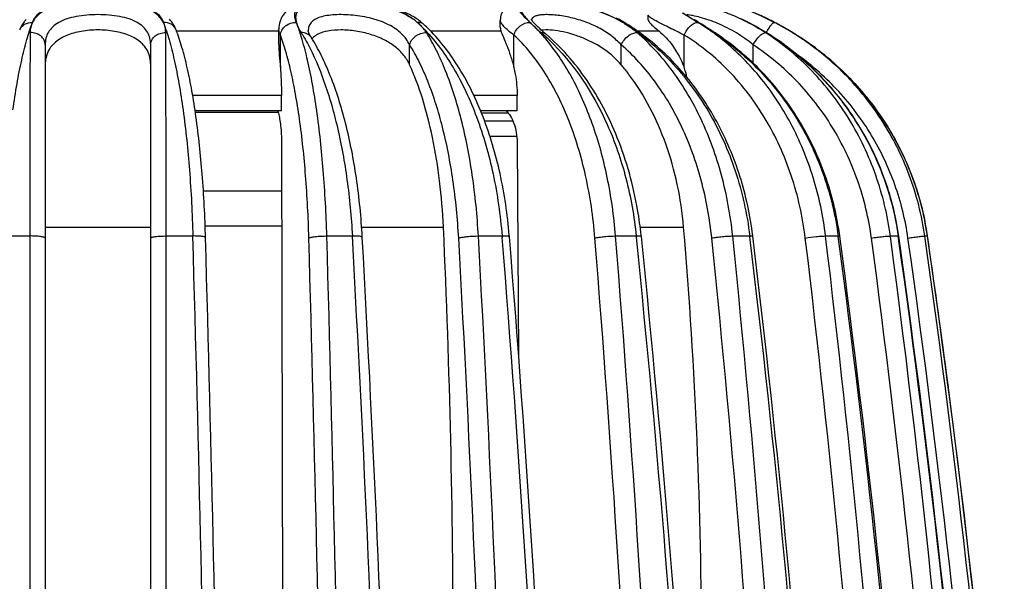
# Model space of a CAD drawing. Units: millimetres. Extents: x 0 to 297, y 0 to 210.
# Drawn here: x 210 to 238, y 172 to 188 of the extents above; entities that cross this region are included whole.
import ezdxf

# ---------------------------------------------------------------- set-up
doc = ezdxf.new("R2010")
doc.units = ezdxf.units.MM
doc.header["$LTSCALE"] = 16.335
doc.layers.get('0').update_dxf_attribs({"linetype": 'CONTINUOUS'})
doc.layers.add('A_STD', color=7, linetype='CONTINUOUS')

msp = doc.modelspace()

# ---------------------------------------------------------------- linework, layer by layer
at = {"color": 7, "linetype": 'Continuous'}
for p, q in [((223.899, 187.605), (223.899, 187.605)), ((227.386, 187.526), (227.385, 187.526)), ((230.833, 187.54), (230.823, 187.541)), ((210.458, 187.327), (210.458, 187.328)), ((214.834, 187.328), (214.833, 187.33)), ((217.704, 187.295), (214.846, 187.295)), ((217.704, 187.354), (217.704, 187.355)), ((218.526, 187.302), (218.526, 187.302)), ((221.762, 187.48), (221.762, 187.48)), ((221.916, 187.332), (221.906, 187.342)), ((223.918, 187.295), (221.951, 187.295)), ((228.339, 187.295), (227.732, 187.295)), ((232.074, 187.253), (232.073, 187.253)), ((217.747, 186.283), (217.747, 187.185)), ((218.607, 187.125), (218.606, 187.126)), ((224.278, 186.283), (224.278, 187.185)), ((225.171, 187.215), (225.171, 187.215)), ((229.038, 186.283), (229.038, 187.185)), ((211.171, 186.911), (211.171, 145.81)), ((214.121, 145.81), (214.121, 186.911)), ((221.364, 186.354), (221.364, 186.911)), ((227.28, 186.354), (227.28, 186.911)), ((230.968, 186.399), (230.968, 186.911)), ((217.779, 185.491), (215.297, 185.491)), ((217.779, 185.07), (217.779, 185.491)), ((224.369, 185.491), (223.16, 185.491)), ((224.369, 185.07), (224.369, 185.491)), ((217.779, 185.07), (215.364, 185.07)), ((224.369, 185.07), (223.346, 185.07)), ((224.124, 184.997), (223.377, 184.997)), ((224.255, 184.775), (223.461, 184.775)), ((224.36, 184.344), (223.611, 184.344)), ((217.779, 184.182), (217.81, 171.21)), ((224.369, 184.182), (224.41, 178.226)), ((215.595, 182.825), (217.782, 182.825)), ((211.171, 181.816), (214.121, 181.816)), ((215.644, 181.85), (217.785, 181.85)), ((220.021, 181.816), (222.308, 181.816)), ((227.812, 181.816), (229.025, 181.816)), ((210.738, 181.566), (209.995, 181.566)), ((210.738, 181.566), (210.742, 145.819)), ((214.55, 145.819), (214.553, 181.566)), ((215.301, 181.566), (214.553, 181.566)), ((219.761, 181.566), (219.047, 181.566)), ((223.948, 181.566), (223.286, 181.566)), ((223.948, 181.566), (223.951, 181.525)), ((227.701, 181.566), (227.124, 181.566)), ((227.701, 181.566), (227.704, 181.536)), ((230.875, 181.566), (230.398, 181.566)), ((230.875, 181.566), (230.877, 181.547)), ((230.962, 181.557), (230.959, 181.578)), ((233.348, 181.566), (232.996, 181.566)), ((233.348, 181.566), (233.349, 181.556)), ((233.392, 181.562), (233.391, 181.572)), ((235.026, 181.566), (234.808, 181.566)), ((235.844, 181.566), (235.771, 181.566)), ((235.845, 181.566), (235.844, 181.578)), ((235.845, 181.566), (235.844, 181.566))]:
    msp.add_line(p, q, dxfattribs=at)
for centre, radius, start, end in [((220.45, 186.01), 1.972, 54.068, 58.5587), ((218.456, 184.161), 4.6, 45.1165, 47.289), ((220.742, 186.546), 1.299, 43.8647, 50.0227), ((226.778, 189.593), 2.901, 223.9711, 225.0451), ((227.995, 191.125), 4.85, 227.087, 227.6664), ((225.539, 184.493), 3.551, 61.0389, 63.1679), ((225.617, 184.773), 3.248, 58.4447, 60.9744), ((225.657, 184.704), 3.309, 58.5131, 61.0517), ((223.961, 182.081), 6.408, 57.8359, 58.4238), ((225.858, 185.052), 2.885, 58.2879, 59.6264), ((224.003, 182.006), 6.474, 56.2782, 58.5003), ((201.881, 144.196), 51.368, 57.347, 57.6982), ((226.075, 182.066), 6.417, 55.1107, 58.5448), ((228.212, 182.489), 5.69, 63.0965, 64.8625), ((228.282, 182.56), 5.591, 62.9695, 64.7087), ((228.213, 182.522), 5.657, 62.5278, 64.1607), ((228.269, 182.602), 5.564, 62.553, 63.0921), ((228.394, 182.785), 5.34, 60.7849, 62.9525), ((227.213, 180.571), 7.853, 58.4236, 62.5483), ((227.353, 179.479), 9.096, 61.2387, 63.3964), ((227.309, 179.399), 9.186, 58.7576, 62.4061), ((227.955, 180.594), 7.828, 59.3732, 62.5464), ((218.283, 183.986), 4.845, 43.637, 45.127), ((218.568, 183.999), 4.724, 45.0424, 47.4619), ((220.918, 186.67), 1.084, 32.5301, 35.617), ((226.909, 189.457), 2.83, 224.4577, 225.6031), ((221.262, 182.86), 5.796, 47.8728, 49.276), ((229.556, 192.332), 6.739, 228.3273, 229.4088), ((225.805, 184.969), 2.983, 54.4962, 58.2614), ((223.944, 181.917), 6.581, 54.6904, 56.28), ((223.891, 181.843), 6.671, 52.919, 54.6901), ((209.555, 156.184), 37.134, 57.1653, 57.3371), ((210.898, 158.264), 34.658, 56.9783, 57.1654), ((213.627, 162.559), 29.557, 56.6644, 57.0079), ((225.992, 181.947), 6.562, 53.5587, 55.1137), ((211.427, 159.079), 33.687, 56.7343, 56.9783), ((225.846, 181.132), 7.325, 56.4184, 56.6821), ((228.436, 182.845), 5.267, 56.7991, 60.853), ((227.201, 180.552), 7.876, 57.3007, 58.4253), ((227.237, 179.273), 9.331, 58.7814, 61.2251), ((227.939, 180.566), 7.86, 58.2718, 59.3748), ((227.911, 180.388), 8.028, 58.0059, 58.7706), ((221.106, 183.659), 5.311, 40.4222, 41.1646), ((221.167, 182.755), 5.938, 46.4606, 47.8728), ((225.928, 181.861), 6.669, 51.82, 53.5582), ((225.834, 181.114), 7.346, 55.3701, 56.418), ((222.671, 182.446), 6.043, 37.4967, 40.2999), ((226.898, 185.514), 2.274, 12.3433, 19.7647), ((222.539, 182.344), 6.21, 37.039, 37.5028), ((-37.107, 169.915), 259.688, 359.99874, 2.62661), ((88.753, 169.913), 140.776, 359.99863, 4.85033), ((224.92, 180.425), 8.549, 7.7148, 9.5005), ((227.949, 180.419), 7.978, 8.2624, 11.2191), ((227.956, 180.42), 7.972, 8.2655, 10.1297), ((-1284.705, 138.854), 1500.614, 0.265952, 1.631033), ((-1301.418, 138.691), 1517.678, 0.268808, 1.617095), ((-1291.182, 138.691), 1510.334, 0.270044, 1.62453), ((-1302.025, 138.679), 1521.677, 0.26887, 1.615052), ((-548.056, 138.813), 769.006, 0.521999, 3.186982), ((-553.454, 138.681), 774.679, 0.527543, 3.17084), ((-550.355, 138.681), 774.275, 0.527535, 3.170842), ((-553.116, 138.675), 777.586, 0.526436, 3.161994), ((-305.958, 138.771), 531.631, 0.75967, 4.61278), ((210.498, 180.439), 13.701, 4.6136, 4.7972), ((-308.657, 138.665), 534.534, 0.76643, 4.60073), ((-305.159, 138.665), 533.427, 0.76745, 4.60684), ((-306.233, 138.661), 535.079, 0.76649, 4.59912), ((-189.239, 138.725), 419.135, 0.96984, 5.86248), ((216.978, 180.434), 10.921, 5.8642, 6.035), ((-190.774, 138.646), 420.81, 0.97631, 5.85169), ((-188.403, 138.646), 420.407, 0.9763, 5.85169), ((-188.864, 138.644), 421.453, 0.97549, 5.84526), ((-124.129, 138.68), 357.585, 1.14396, 6.88506), ((-125.02, 138.628), 358.561, 1.14899, 6.87626), ((-122.955, 138.628), 357.961, 1.14964, 6.88012), ((-123.124, 138.626), 358.7, 1.14904, 6.87533), ((-86.46, 138.643), 322.676, 1.27445, 7.64261), ((-86.96, 138.612), 323.219, 1.27761, 7.63615), ((-85.676, 138.612), 322.817, 1.27759, 7.63616), ((-85.27, 138.653), 322.941, 3.74158, 7.63609), ((-66.216, 138.645), 304.285, 4.37592, 8.10892), ((-66.45, 138.628), 304.533, 4.40188, 8.10531), ((-65.765, 138.627), 304.103, 4.41225, 8.1063), ((-65.74, 138.627), 304.553, 4.41186, 8.10515), ((-59.892, 138.617), 298.838, 4.57717, 8.2632), ((-59.929, 138.616), 298.877, 4.57757, 8.26237), ((-59.639, 138.654), 298.584, 7.51975, 8.26315), ((-59.989, 138.61), 298.937, 4.57772, 7.5193)]:
    msp.add_arc(centre, radius, start, end, dxfattribs=at)
for points, knots in [([(210.815, 187.54), (210.835, 187.592), (210.891, 187.696), (211.025, 187.828), (211.205, 187.937), (211.43, 188.024), (211.694, 188.091), (212.102, 188.154), (212.645, 188.18), (213.189, 188.154), (213.597, 188.091), (213.861, 188.025), (214.086, 187.937), (214.267, 187.828), (214.4, 187.697), (214.457, 187.593), (214.476, 187.541)], [0, 0, 0, 0, 0.04102, 0.085691, 0.136727, 0.195554, 0.262591, 0.337015, 0.499894, 0.662807, 0.73727, 0.804355, 0.863229, 0.914321, 0.958994, 1, 1, 1, 1]), ([(214.476, 187.541), (214.451, 187.591), (214.382, 187.69), (214.238, 187.814), (214.053, 187.919), (213.828, 188.002), (213.568, 188.066), (213.171, 188.126), (212.645, 188.152), (212.119, 188.126), (211.722, 188.065), (211.462, 188.002), (211.237, 187.918), (211.052, 187.814), (210.909, 187.689), (210.84, 187.591), (210.815, 187.54)], [0, 0, 0, 0, 0.042255, 0.088578, 0.140757, 0.200251, 0.267182, 0.340694, 0.500135, 0.659548, 0.733029, 0.799918, 0.859373, 0.911527, 0.957789, 1, 1, 1, 1]), ([(221.478, 187.692), (221.323, 187.787), (220.971, 187.945), (220.394, 188.09), (219.784, 188.169), (219.276, 188.188), (218.893, 188.173), (218.635, 188.147), (218.4, 188.103), (218.185, 188.034), (217.992, 187.928), (217.857, 187.8), (217.778, 187.675), (217.722, 187.538), (217.704, 187.427), (217.703, 187.354)], [0, 0, 0, 0, 0.128113, 0.26911, 0.417058, 0.560194, 0.626023, 0.686715, 0.742327, 0.794248, 0.844823, 0.896248, 0.922313, 0.948595, 1, 1, 1, 1]), ([(218.194, 187.54), (218.176, 187.587), (218.148, 187.678), (218.153, 187.817), (218.22, 187.938), (218.343, 188.028), (218.515, 188.094), (218.734, 188.138), (218.995, 188.164), (219.291, 188.173), (219.611, 188.163), (220.053, 188.126), (220.486, 188.054), (220.891, 187.934), (221.156, 187.826), (221.386, 187.697), (221.518, 187.595), (221.576, 187.541)], [0, 0, 0, 0, 0.038499, 0.071414, 0.103215, 0.139795, 0.185512, 0.242059, 0.309132, 0.385067, 0.467306, 0.55283, 0.72178, 0.8005, 0.873406, 0.939799, 1, 1, 1, 1]), ([(221.576, 187.541), (221.448, 187.648), (221.13, 187.834), (220.578, 188.014), (220.065, 188.1), (219.639, 188.136), (219.33, 188.145), (219.044, 188.137), (218.789, 188.111), (218.573, 188.068), (218.4, 188.005), (218.271, 187.92), (218.192, 187.807), (218.168, 187.675), (218.182, 187.585), (218.194, 187.54)], [0, 0, 0, 0, 0.129989, 0.281978, 0.449, 0.533044, 0.613873, 0.688804, 0.755556, 0.812615, 0.859642, 0.897898, 0.930786, 0.963421, 1, 1, 1, 1]), ([(226.655, 187.869), (226.506, 187.921), (226.205, 188.01), (225.753, 188.104), (225.32, 188.162), (224.929, 188.186), (224.635, 188.18), (224.427, 188.152), (224.283, 188.115), (224.142, 188.049), (224.012, 187.941), (223.92, 187.787), (223.899, 187.666), (223.899, 187.606)], [0, 0, 0, 0, 0.1528, 0.30478, 0.448567, 0.576717, 0.68519, 0.733279, 0.780149, 0.829438, 0.883709, 0.941853, 1, 1, 1, 1]), ([(224.693, 187.573), (224.645, 187.618), (224.56, 187.7), (224.469, 187.805), (224.418, 187.882), (224.389, 187.943), (224.377, 188.005), (224.4, 188.057), (224.43, 188.088), (224.474, 188.113), (224.556, 188.142), (224.694, 188.164), (224.893, 188.172), (225.135, 188.165), (225.409, 188.142), (225.708, 188.101), (226.123, 188.022), (226.63, 187.881), (227.015, 187.712), (227.192, 187.613)], [0, 0, 0, 0, 0.055843, 0.100917, 0.119186, 0.134715, 0.158948, 0.169804, 0.181634, 0.195662, 0.21262, 0.256525, 0.313988, 0.38371, 0.463418, 0.550324, 0.641501, 0.825954, 1, 1, 1, 1]), ([(227.316, 187.541), (227.143, 187.643), (226.863, 187.773), (226.472, 187.908), (226.164, 187.992), (225.855, 188.057), (225.556, 188.104), (225.278, 188.132), (225.029, 188.144), (224.819, 188.14), (224.671, 188.122), (224.578, 188.095), (224.514, 188.068), (224.465, 188.025), (224.449, 187.97), (224.451, 187.926), (224.465, 187.878), (224.502, 187.804), (224.577, 187.701), (224.649, 187.622), (224.69, 187.579)], [0, 0, 0, 0, 0.172434, 0.263224, 0.355153, 0.446062, 0.53339, 0.614389, 0.686343, 0.746932, 0.794653, 0.813618, 0.82953, 0.854285, 0.865516, 0.877643, 0.891661, 0.90811, 0.948875, 1, 1, 1, 1]), ([(228.699, 187.981), (228.67, 188), (228.63, 188.027), (228.583, 188.064), (228.559, 188.086), (228.543, 188.106), (228.534, 188.123), (228.536, 188.14), (228.549, 188.153), (228.569, 188.161), (228.598, 188.166), (228.635, 188.169), (228.681, 188.17), (228.735, 188.168), (228.822, 188.162), (228.949, 188.147), (229.121, 188.12), (229.315, 188.082), (229.526, 188.033), (229.831, 187.949), (230.221, 187.819), (230.527, 187.687), (230.679, 187.613)], [0, 0, 0, 0, 0.04217, 0.058565, 0.071776, 0.081878, 0.08924, 0.094968, 0.101227, 0.109818, 0.121486, 0.136506, 0.154937, 0.176739, 0.201841, 0.261385, 0.332243, 0.412767, 0.501165, 0.595586, 0.795445, 1, 1, 1, 1]), ([(231.564, 187.54), (231.439, 187.605), (231.009, 187.816), (230.562, 187.991), (230.241, 188.094)], [0, 0, 0, 0, 0.295548, 1, 1, 1, 1]), ([(231.426, 187.611), (231.306, 187.671), (230.921, 187.853), (230.522, 188.007), (230.243, 188.096)], [0, 0, 0, 0, 0.313114, 1, 1, 1, 1]), ([(230.269, 188.088), (230.348, 188.062), (230.792, 187.91), (231.222, 187.719), (231.564, 187.54)], [0, 0, 0, 0, 0.177857, 1, 1, 1, 1]), ([(229.423, 187.54), (229.385, 187.563), (229.242, 187.65), (229.099, 187.736), (228.994, 187.799)], [0, 0, 0, 0, 0.268691, 1, 1, 1, 1]), ([(229.002, 187.806), (229.034, 187.786), (229.174, 187.697), (229.315, 187.609), (229.423, 187.54)], [0, 0, 0, 0, 0.225472, 1, 1, 1, 1]), ([(210.268, 185.09), (210.302, 185.336), (210.375, 185.803), (210.502, 186.46), (210.644, 187.033), (210.756, 187.382), (210.815, 187.54)], [0, 0, 0, 0, 0.296092, 0.563411, 0.798905, 1, 1, 1, 1]), ([(210.637, 187.62), (210.618, 187.598), (210.545, 187.51), (210.489, 187.408), (210.458, 187.328)], [0, 0, 0, 0, 0.25252, 1, 1, 1, 1]), ([(210.458, 187.328), (210.471, 187.361), (210.508, 187.423), (210.622, 187.517), (210.739, 187.543), (210.814, 187.54)], [0, 0, 0, 0, 0.239506, 0.484966, 1, 1, 1, 1]), ([(210.815, 187.54), (210.793, 187.496), (210.762, 187.401), (210.751, 187.303), (210.751, 187.253)], [0, 0, 0, 0, 0.495429, 1, 1, 1, 1]), ([(214.121, 186.911), (214.121, 186.973), (214.108, 187.097), (214.038, 187.273), (213.913, 187.427), (213.735, 187.552), (213.51, 187.646), (213.246, 187.71), (212.953, 187.748), (212.646, 187.76), (212.338, 187.748), (212.046, 187.71), (211.781, 187.646), (211.557, 187.552), (211.379, 187.427), (211.254, 187.273), (211.184, 187.097), (211.171, 186.973), (211.171, 186.911)], [0, 0, 0, 0, 0.049188, 0.097411, 0.147706, 0.203515, 0.267219, 0.339184, 0.417776, 0.499996, 0.582217, 0.660809, 0.732775, 0.79648, 0.85229, 0.902586, 0.950811, 1, 1, 1, 1]), ([(214.541, 187.253), (214.541, 187.303), (214.529, 187.402), (214.498, 187.497), (214.476, 187.541)], [0, 0, 0, 0, 0.504749, 1, 1, 1, 1]), ([(214.476, 187.541), (214.536, 187.383), (214.648, 187.034), (214.791, 186.461), (214.92, 185.804), (214.992, 185.337), (215.026, 185.091)], [0, 0, 0, 0, 0.201127, 0.436624, 0.703923, 1, 1, 1, 1]), ([(214.833, 187.33), (214.821, 187.362), (214.783, 187.424), (214.669, 187.518), (214.553, 187.544), (214.478, 187.541)], [0, 0, 0, 0, 0.239515, 0.484979, 1, 1, 1, 1]), ([(214.834, 187.33), (214.812, 187.385), (214.759, 187.492), (214.686, 187.587), (214.646, 187.63)], [0, 0, 0, 0, 0.498132, 1, 1, 1, 1]), ([(217.747, 187.184), (217.752, 187.233), (217.786, 187.332), (217.89, 187.45), (218.032, 187.527), (218.14, 187.542), (218.193, 187.54)], [0, 0, 0, 0, 0.236878, 0.48647, 0.743905, 1, 1, 1, 1]), ([(218.194, 187.54), (218.207, 187.492), (218.248, 187.394), (218.3, 187.301), (218.33, 187.253)], [0, 0, 0, 0, 0.467223, 1, 1, 1, 1]), ([(219.047, 181.566), (219.029, 182.18), (218.968, 183.352), (218.818, 184.769), (218.655, 185.792), (218.52, 186.454), (218.372, 187.03), (218.256, 187.382), (218.194, 187.54)], [0, 0, 0, 0, 0.304039, 0.581275, 0.705181, 0.817117, 0.91574, 1, 1, 1, 1]), ([(221.364, 186.911), (221.307, 187.026), (221.138, 187.251), (220.766, 187.502), (220.296, 187.667), (219.865, 187.737), (219.517, 187.758), (219.274, 187.755), (219.055, 187.733), (218.867, 187.693), (218.716, 187.631), (218.603, 187.543), (218.538, 187.429), (218.526, 187.345), (218.526, 187.303)], [0, 0, 0, 0, 0.115448, 0.247321, 0.398634, 0.560027, 0.638673, 0.712378, 0.778807, 0.836325, 0.884553, 0.925102, 0.96194, 1, 1, 1, 1]), ([(221.762, 187.48), (221.739, 187.501), (221.679, 187.535), (221.612, 187.543), (221.578, 187.541)], [0, 0, 0, 0, 0.482657, 1, 1, 1, 1]), ([(221.762, 187.48), (221.75, 187.491), (221.7, 187.535), (221.648, 187.577), (221.607, 187.606)], [0, 0, 0, 0, 0.246544, 1, 1, 1, 1]), ([(224.278, 187.185), (224.223, 187.226), (224.127, 187.302), (224.019, 187.401), (223.957, 187.474), (223.917, 187.531), (223.899, 187.577), (223.899, 187.605)], [0, 0, 0, 0, 0.354363, 0.639768, 0.755164, 0.852616, 1, 1, 1, 1]), ([(224.279, 187.184), (224.293, 187.234), (224.341, 187.33), (224.478, 187.479), (224.631, 187.545), (224.727, 187.54)], [0, 0, 0, 0, 0.25615, 0.521278, 1, 1, 1, 1]), ([(224.729, 187.54), (224.776, 187.492), (224.88, 187.396), (224.987, 187.301), (225.043, 187.253)], [0, 0, 0, 0, 0.474074, 1, 1, 1, 1]), ([(225.104, 187.155), (225.074, 187.19), (224.954, 187.323), (224.827, 187.45), (224.729, 187.54)], [0, 0, 0, 0, 0.255626, 1, 1, 1, 1]), ([(224.889, 187.475), (224.862, 187.502), (224.818, 187.549), (224.777, 187.599), (224.762, 187.621)], [0, 0, 0, 0, 0.59367, 1, 1, 1, 1]), ([(227.28, 186.911), (227.193, 187.005), (226.994, 187.184), (226.643, 187.404), (226.246, 187.574), (225.897, 187.671), (225.621, 187.722), (225.43, 187.745), (225.256, 187.757), (225.104, 187.756), (224.977, 187.742), (224.877, 187.717), (224.803, 187.675), (224.775, 187.633), (224.768, 187.612)], [0, 0, 0, 0, 0.137781, 0.287172, 0.444906, 0.602418, 0.677174, 0.746913, 0.809984, 0.86499, 0.910952, 0.947597, 0.976048, 1, 1, 1, 1]), ([(227.385, 187.526), (227.381, 187.529), (227.36, 187.539), (227.335, 187.542), (227.317, 187.541)], [0, 0, 0, 0, 0.239816, 1, 1, 1, 1]), ([(229.038, 187.185), (228.968, 187.22), (228.833, 187.288), (228.64, 187.384), (228.469, 187.469), (228.323, 187.544), (228.205, 187.607), (228.118, 187.658), (228.066, 187.696), (228.043, 187.723), (228.038, 187.735), (228.038, 187.741)], [0, 0, 0, 0, 0.205292, 0.393223, 0.560253, 0.703427, 0.820167, 0.908461, 0.967446, 0.986489, 1, 1, 1, 1]), ([(228.038, 187.611), (228.038, 187.592), (228.063, 187.546), (228.125, 187.479), (228.22, 187.392), (228.296, 187.33), (228.339, 187.295)], [0, 0, 0, 0, 0.126793, 0.333318, 0.626093, 1, 1, 1, 1]), ([(229.04, 187.184), (229.06, 187.233), (229.112, 187.326), (229.208, 187.44), (229.311, 187.519), (229.389, 187.543), (229.423, 187.54)], [0, 0, 0, 0, 0.292771, 0.575841, 0.817072, 1, 1, 1, 1]), ([(230.968, 186.911), (230.821, 187.034), (230.506, 187.258), (230.006, 187.513), (229.59, 187.658), (229.296, 187.727), (229.17, 187.747), (229.114, 187.752)], [0, 0, 0, 0, 0.278683, 0.560659, 0.814687, 0.91834, 1, 1, 1, 1]), ([(229.423, 187.54), (229.447, 187.525), (229.547, 187.462), (229.646, 187.398), (229.721, 187.35)], [0, 0, 0, 0, 0.241607, 1, 1, 1, 1]), ([(230.823, 187.541), (231.379, 187.252), (232.428, 186.535), (233.701, 185.116), (234.61, 183.432), (234.937, 182.194), (235.026, 181.566)], [0, 0, 0, 0, 0.248484, 0.498029, 0.748635, 1, 1, 1, 1]), ([(231.339, 187.25), (231.361, 187.29), (231.403, 187.363), (231.465, 187.455), (231.513, 187.512), (231.545, 187.537), (231.559, 187.541), (231.564, 187.54)], [0, 0, 0, 0, 0.367056, 0.676072, 0.891927, 0.958536, 1, 1, 1, 1]), ([(210.751, 187.253), (210.745, 186.446), (210.741, 184.55), (210.739, 182.655), (210.738, 181.566)], [0, 0, 0, 0, 0.425714, 1, 1, 1, 1]), ([(211.171, 186.911), (211.171, 186.957), (211.147, 187.053), (211.05, 187.169), (210.911, 187.241), (210.804, 187.255), (210.751, 187.253)], [0, 0, 0, 0, 0.231276, 0.47422, 0.73238, 1, 1, 1, 1]), ([(214.028, 186.749), (214.005, 186.794), (213.947, 186.881), (213.788, 187.041), (213.508, 187.198), (213.101, 187.304), (212.646, 187.34), (212.191, 187.304), (211.783, 187.198), (211.503, 187.04), (211.345, 186.881), (211.287, 186.793), (211.263, 186.749)], [0, 0, 0, 0, 0.048316, 0.099406, 0.214555, 0.350272, 0.500019, 0.649761, 0.785463, 0.900599, 0.951687, 1, 1, 1, 1]), ([(214.121, 186.911), (214.121, 186.957), (214.145, 187.053), (214.241, 187.169), (214.381, 187.241), (214.488, 187.255), (214.541, 187.253)], [0, 0, 0, 0, 0.231276, 0.47422, 0.73238, 1, 1, 1, 1]), ([(214.553, 181.566), (214.553, 182.655), (214.551, 184.55), (214.546, 186.446), (214.541, 187.253)], [0, 0, 0, 0, 0.574287, 1, 1, 1, 1]), ([(215.655, 181.52), (215.639, 182.112), (215.581, 183.243), (215.438, 184.612), (215.282, 185.603), (215.154, 186.249), (215.009, 186.819), (214.895, 187.169), (214.834, 187.328)], [0, 0, 0, 0, 0.301621, 0.577088, 0.700653, 0.812812, 0.912791, 1, 1, 1, 1]), ([(217.747, 187.185), (217.74, 187.199), (217.717, 187.253), (217.704, 187.312), (217.704, 187.354)], [0, 0, 0, 0, 0.275575, 1, 1, 1, 1]), ([(218.606, 187.126), (218.593, 187.147), (218.559, 187.185), (218.469, 187.242), (218.385, 187.255), (218.33, 187.253)], [0, 0, 0, 0, 0.235248, 0.47811, 1, 1, 1, 1]), ([(218.33, 187.253), (218.344, 187.229), (218.405, 187.131), (218.461, 187.031), (218.503, 186.954)], [0, 0, 0, 0, 0.243729, 1, 1, 1, 1]), ([(218.533, 187.276), (218.531, 187.28), (218.529, 187.289), (218.527, 187.293), (218.526, 187.304), (218.526, 187.302)], [0, 0, 0, 0, 0.484602, 0.81684, 1, 1, 1, 1]), ([(218.606, 187.126), (218.597, 187.141), (218.568, 187.189), (218.543, 187.24), (218.533, 187.276)], [0, 0, 0, 0, 0.325427, 1, 1, 1, 1]), ([(221.364, 186.354), (221.321, 186.448), (221.206, 186.632), (220.961, 186.871), (220.643, 187.068), (220.267, 187.214), (219.861, 187.304), (219.459, 187.337), (219.1, 187.313), (218.883, 187.252), (218.795, 187.206)], [0, 0, 0, 0, 0.105638, 0.220502, 0.347607, 0.486579, 0.631726, 0.772704, 0.898005, 1, 1, 1, 1]), ([(221.364, 186.911), (221.387, 187.009), (221.519, 187.188), (221.728, 187.258), (221.831, 187.253)], [0, 0, 0, 0, 0.493804, 1, 1, 1, 1]), ([(221.799, 187.301), (221.79, 187.314), (221.752, 187.364), (221.711, 187.411), (221.678, 187.446)], [0, 0, 0, 0, 0.244879, 1, 1, 1, 1]), ([(221.79, 187.33), (222.097, 187.008), (222.507, 186.442), (222.949, 185.602), (223.358, 184.627), (223.74, 183.278), (223.901, 182.149), (223.948, 181.566)], [0, 0, 0, 0, 0.213454, 0.330909, 0.454957, 0.719609, 1, 1, 1, 1]), ([(223.286, 181.566), (223.254, 182.135), (223.146, 183.233), (222.846, 184.781), (222.484, 185.944), (222.129, 186.742), (221.934, 187.092), (221.831, 187.253)], [0, 0, 0, 0, 0.288818, 0.557965, 0.797384, 0.903606, 1, 1, 1, 1]), ([(224.151, 181.585), (224.102, 182.165), (223.936, 183.291), (223.473, 184.869), (222.819, 186.238), (222.236, 187.011), (221.916, 187.332)], [0, 0, 0, 0, 0.278537, 0.541861, 0.783333, 1, 1, 1, 1]), ([(223.899, 187.403), (223.899, 187.395), (223.901, 187.358), (223.909, 187.322), (223.918, 187.295)], [0, 0, 0, 0, 0.229951, 1, 1, 1, 1]), ([(223.918, 187.295), (223.936, 187.236), (223.993, 187.103), (224.088, 186.876), (224.192, 186.598), (224.252, 186.392), (224.278, 186.283)], [0, 0, 0, 0, 0.170798, 0.404415, 0.686138, 1, 1, 1, 1]), ([(225.075, 187.299), (225.062, 187.31), (225.013, 187.355), (224.964, 187.4), (224.929, 187.435)], [0, 0, 0, 0, 0.265445, 1, 1, 1, 1]), ([(225.171, 187.215), (225.155, 187.229), (225.113, 187.25), (225.067, 187.254), (225.043, 187.253)], [0, 0, 0, 0, 0.475714, 1, 1, 1, 1]), ([(227.28, 186.354), (227.146, 186.512), (226.818, 186.803), (226.331, 187.065), (225.905, 187.215), (225.592, 187.291), (225.309, 187.329), (225.131, 187.329), (225.052, 187.319)], [0, 0, 0, 0, 0.247472, 0.519524, 0.657453, 0.788389, 0.904786, 1, 1, 1, 1]), ([(227.28, 186.911), (227.3, 186.959), (227.356, 187.051), (227.467, 187.161), (227.591, 187.236), (227.682, 187.255), (227.723, 187.253)], [0, 0, 0, 0, 0.267445, 0.539938, 0.790279, 1, 1, 1, 1]), ([(227.372, 187.506), (227.606, 187.359), (228.062, 187.03), (228.899, 186.249), (229.786, 185.056), (230.533, 183.392), (230.8, 182.184), (230.875, 181.566)], [0, 0, 0, 0, 0.116754, 0.236033, 0.482001, 0.737601, 1, 1, 1, 1]), ([(227.723, 187.253), (227.709, 187.265), (227.648, 187.316), (227.586, 187.363), (227.537, 187.398)], [0, 0, 0, 0, 0.244765, 1, 1, 1, 1]), ([(230.398, 181.566), (230.339, 182.14), (230.135, 183.259), (229.571, 184.824), (228.779, 186.182), (228.093, 186.937), (227.723, 187.253)], [0, 0, 0, 0, 0.269485, 0.528656, 0.772929, 1, 1, 1, 1]), ([(228.339, 187.295), (228.481, 187.178), (228.764, 186.87), (228.96, 186.499), (229.038, 186.283)], [0, 0, 0, 0, 0.444942, 1, 1, 1, 1]), ([(229.905, 187.246), (229.903, 187.247), (229.892, 187.253), (229.879, 187.254), (229.869, 187.253)], [0, 0, 0, 0, 0.233612, 1, 1, 1, 1]), ([(230.968, 186.911), (230.994, 186.958), (231.051, 187.045), (231.144, 187.154), (231.224, 187.222), (231.283, 187.25), (231.309, 187.254), (231.32, 187.253)], [0, 0, 0, 0, 0.318508, 0.615059, 0.848878, 0.934648, 1, 1, 1, 1]), ([(234.808, 181.566), (234.73, 182.144), (234.457, 183.283), (233.71, 184.856), (232.663, 186.218), (231.788, 186.946), (231.32, 187.253)], [0, 0, 0, 0, 0.255002, 0.50726, 0.755717, 1, 1, 1, 1]), ([(235.771, 181.566), (235.688, 182.145), (235.397, 183.288), (234.602, 184.863), (233.488, 186.224), (232.565, 186.947), (232.072, 187.251)], [0, 0, 0, 0, 0.251131, 0.501638, 0.751281, 1, 1, 1, 1]), ([(235.844, 181.578), (235.759, 182.157), (235.459, 183.3), (234.647, 184.873), (233.512, 186.231), (232.574, 186.95), (232.074, 187.253)], [0, 0, 0, 0, 0.250013, 0.499997, 0.749982, 1, 1, 1, 1]), ([(218.546, 181.509), (218.529, 182.092), (218.472, 183.206), (218.332, 184.552), (218.178, 185.524), (218.053, 186.153), (217.914, 186.701), (217.805, 187.035), (217.747, 187.185)], [0, 0, 0, 0, 0.304193, 0.581504, 0.705403, 0.817279, 0.915829, 1, 1, 1, 1]), ([(220.039, 181.531), (220.009, 182.086), (219.904, 183.157), (219.611, 184.672), (219.256, 185.816), (218.905, 186.61), (218.71, 186.962), (218.607, 187.125)], [0, 0, 0, 0, 0.286125, 0.55354, 0.793204, 0.90093, 1, 1, 1, 1]), ([(218.678, 187.129), (218.674, 187.125), (218.658, 187.111), (218.642, 187.096), (218.632, 187.083)], [0, 0, 0, 0, 0.254761, 1, 1, 1, 1]), ([(218.795, 187.206), (218.784, 187.201), (218.743, 187.178), (218.704, 187.152), (218.678, 187.129)], [0, 0, 0, 0, 0.262704, 1, 1, 1, 1]), ([(226.545, 181.509), (226.498, 182.096), (226.331, 183.23), (225.928, 184.576), (225.496, 185.538), (225.031, 186.353), (224.6, 186.89), (224.278, 187.185)], [0, 0, 0, 0, 0.283344, 0.549321, 0.673187, 0.789856, 1, 1, 1, 1]), ([(227.124, 181.566), (227.079, 182.115), (226.929, 183.181), (226.518, 184.687), (225.94, 186.008), (225.429, 186.774), (225.149, 187.103)], [0, 0, 0, 0, 0.277134, 0.540283, 0.782702, 1, 1, 1, 1]), ([(227.171, 184.315), (226.942, 184.884), (226.391, 185.941), (225.604, 186.844), (225.171, 187.215)], [0, 0, 0, 0, 0.518371, 1, 1, 1, 1]), ([(225.257, 187.059), (225.954, 186.397), (226.644, 185.335), (227.19, 183.95), (227.502, 182.918), (227.645, 182.111), (227.701, 181.566)], [0, 0, 0, 0, 0.471794, 0.599992, 0.731197, 1, 1, 1, 1]), ([(230.959, 181.578), (230.89, 182.139), (230.653, 183.239), (230.006, 184.775), (229.098, 186.116), (228.328, 186.853), (227.914, 187.165)], [0, 0, 0, 0, 0.259945, 0.514464, 0.761437, 1, 1, 1, 1]), ([(232.428, 181.509), (232.357, 182.101), (232.098, 183.261), (231.375, 184.856), (230.356, 186.205), (229.495, 186.905), (229.038, 187.185)], [0, 0, 0, 0, 0.262542, 0.518259, 0.764348, 1, 1, 1, 1]), ([(233.351, 181.836), (233.259, 182.387), (232.967, 183.469), (232.22, 184.961), (231.198, 186.255), (230.355, 186.951), (229.905, 187.246)], [0, 0, 0, 0, 0.254557, 0.506524, 0.755081, 1, 1, 1, 1]), ([(230.009, 187.159), (230.457, 186.849), (231.295, 186.121), (232.296, 184.78), (233.01, 183.24), (233.273, 182.13), (233.348, 181.566)], [0, 0, 0, 0, 0.24424, 0.492723, 0.745001, 1, 1, 1, 1]), ([(232.996, 181.566), (232.929, 182.119), (232.7, 183.206), (232.074, 184.723), (231.196, 186.052), (230.451, 186.788), (230.051, 187.103)], [0, 0, 0, 0, 0.26042, 0.51526, 0.762158, 1, 1, 1, 1]), ([(235.041, 181.565), (234.96, 182.133), (234.677, 183.255), (233.907, 184.804), (232.829, 186.15), (231.934, 186.872), (231.456, 187.179)], [0, 0, 0, 0, 0.251137, 0.50162, 0.751265, 1, 1, 1, 1]), ([(232.165, 187.197), (232.625, 186.909), (233.491, 186.237), (234.556, 184.99), (235.347, 183.552), (235.669, 182.505), (235.774, 181.972)], [0, 0, 0, 0, 0.24999, 0.499988, 0.749986, 1, 1, 1, 1]), ([(211.263, 186.749), (211.232, 186.689), (211.185, 186.559), (211.171, 186.423), (211.171, 186.354)], [0, 0, 0, 0, 0.496311, 1, 1, 1, 1]), ([(214.121, 186.354), (214.121, 186.423), (214.107, 186.56), (214.06, 186.689), (214.028, 186.749)], [0, 0, 0, 0, 0.503684, 1, 1, 1, 1]), ([(217.704, 186.917), (217.704, 186.819), (217.718, 186.607), (217.737, 186.396), (217.747, 186.283)], [0, 0, 0, 0, 0.46399, 1, 1, 1, 1]), ([(218.503, 186.954), (218.686, 186.614), (219.013, 185.842), (219.376, 184.56), (219.637, 183.112), (219.732, 182.092), (219.761, 181.566)], [0, 0, 0, 0, 0.208376, 0.449333, 0.716101, 1, 1, 1, 1]), ([(222.735, 181.509), (222.705, 182.05), (222.603, 183.093), (222.321, 184.563), (221.979, 185.667), (221.644, 186.426), (221.46, 186.759), (221.364, 186.911)], [0, 0, 0, 0, 0.288994, 0.558241, 0.797629, 0.903761, 1, 1, 1, 1]), ([(229.813, 181.509), (229.757, 182.054), (229.611, 182.861), (229.287, 183.887), (228.895, 184.835), (228.279, 185.894), (227.63, 186.611), (227.28, 186.911)], [0, 0, 0, 0, 0.269587, 0.400935, 0.529032, 0.773208, 1, 1, 1, 1]), ([(234.278, 181.509), (234.204, 182.058), (233.945, 183.14), (233.236, 184.634), (232.242, 185.928), (231.411, 186.62), (230.968, 186.911)], [0, 0, 0, 0, 0.255092, 0.507397, 0.755832, 1, 1, 1, 1]), ([(235.3, 181.509), (235.228, 182.015), (234.982, 183.014), (234.325, 184.406), (233.407, 185.636), (232.642, 186.316), (232.232, 186.613)], [0, 0, 0, 0, 0.251048, 0.501528, 0.751212, 1, 1, 1, 1]), ([(217.747, 186.283), (217.752, 186.22), (217.771, 185.956), (217.779, 185.692), (217.779, 185.491)], [0, 0, 0, 0, 0.241012, 1, 1, 1, 1]), ([(222.308, 181.816), (222.289, 182.247), (222.22, 183.087), (222.026, 184.292), (221.751, 185.381), (221.503, 186.05), (221.364, 186.354)], [0, 0, 0, 0, 0.277924, 0.542046, 0.784814, 1, 1, 1, 1]), ([(224.278, 186.283), (224.293, 186.22), (224.347, 185.959), (224.369, 185.692), (224.369, 185.491)], [0, 0, 0, 0, 0.243804, 1, 1, 1, 1]), ([(229.025, 181.816), (228.991, 182.217), (228.875, 183.005), (228.461, 184.477), (227.938, 185.499), (227.496, 186.084)], [0, 0, 0, 0, 0.263252, 0.519926, 1, 1, 1, 1]), ([(215.026, 185.091), (215.104, 184.534), (215.224, 183.361), (215.284, 182.183), (215.301, 181.566)], [0, 0, 0, 0, 0.476652, 1, 1, 1, 1]), ([(217.668, 185.071), (217.67, 185.066), (217.679, 185.043), (217.687, 185.019), (217.692, 185)], [0, 0, 0, 0, 0.22979, 1, 1, 1, 1]), ([(224.052, 185.071), (224.103, 185.028), (224.195, 184.913), (224.292, 184.702), (224.354, 184.452), (224.368, 184.274), (224.369, 184.182)], [0, 0, 0, 0, 0.206447, 0.44729, 0.715905, 1, 1, 1, 1]), ([(217.692, 185), (217.707, 184.949), (217.732, 184.831), (217.769, 184.558), (217.779, 184.337), (217.779, 184.182)], [0, 0, 0, 0, 0.195793, 0.436582, 1, 1, 1, 1]), ([(227.839, 181.582), (227.814, 181.82), (227.685, 182.751), (227.432, 183.665), (227.171, 184.315)], [0, 0, 0, 0, 0.25504, 1, 1, 1, 1]), ([(211.171, 181.509), (211.171, 181.514), (211.159, 181.525), (211.133, 181.534), (211.092, 181.544), (211.014, 181.556), (210.894, 181.565), (210.793, 181.567), (210.738, 181.566)], [0, 0, 0, 0, 0.032759, 0.094858, 0.189628, 0.314158, 0.632926, 1, 1, 1, 1]), ([(214.121, 181.509), (214.121, 181.514), (214.133, 181.525), (214.159, 181.534), (214.199, 181.544), (214.278, 181.556), (214.398, 181.565), (214.499, 181.567), (214.553, 181.566)], [0, 0, 0, 0, 0.032759, 0.094858, 0.189628, 0.314158, 0.632926, 1, 1, 1, 1]), ([(215.655, 181.52), (215.655, 181.524), (215.646, 181.533), (215.612, 181.546), (215.541, 181.558), (215.431, 181.565), (215.347, 181.567), (215.301, 181.566)], [0, 0, 0, 0, 0.033336, 0.093564, 0.304965, 0.620221, 1, 1, 1, 1]), ([(218.546, 181.509), (218.553, 181.514), (218.574, 181.523), (218.614, 181.533), (218.667, 181.543), (218.758, 181.555), (218.886, 181.565), (218.992, 181.567), (219.047, 181.566)], [0, 0, 0, 0, 0.053049, 0.134695, 0.24269, 0.372725, 0.677758, 1, 1, 1, 1]), ([(220.039, 181.531), (220.039, 181.534), (220.032, 181.541), (220.006, 181.551), (219.951, 181.56), (219.865, 181.566), (219.798, 181.566), (219.761, 181.566)], [0, 0, 0, 0, 0.033805, 0.092345, 0.297375, 0.609708, 1, 1, 1, 1]), ([(222.735, 181.509), (222.748, 181.513), (222.778, 181.522), (222.855, 181.538), (222.973, 181.553), (223.126, 181.564), (223.233, 181.567), (223.286, 181.566)], [0, 0, 0, 0, 0.073132, 0.170744, 0.422682, 0.71518, 1, 1, 1, 1]), ([(224.154, 181.541), (224.154, 181.543), (224.149, 181.549), (224.13, 181.556), (224.09, 181.562), (224.026, 181.566), (223.976, 181.566), (223.948, 181.566)], [0, 0, 0, 0, 0.033995, 0.091107, 0.291079, 0.601165, 1, 1, 1, 1]), ([(226.545, 181.509), (226.583, 181.519), (226.673, 181.535), (226.817, 181.553), (226.971, 181.564), (227.075, 181.567), (227.124, 181.566)], [0, 0, 0, 0, 0.203482, 0.467464, 0.748471, 1, 1, 1, 1]), ([(227.842, 181.55), (227.842, 181.554), (227.826, 181.56), (227.8, 181.564), (227.754, 181.566), (227.72, 181.566), (227.701, 181.566)], [0, 0, 0, 0, 0.087386, 0.283874, 0.593192, 1, 1, 1, 1]), ([(229.813, 181.509), (229.858, 181.518), (229.957, 181.534), (230.109, 181.552), (230.259, 181.564), (230.355, 181.567), (230.398, 181.566)], [0, 0, 0, 0, 0.234667, 0.509908, 0.779968, 1, 1, 1, 1]), ([(230.962, 181.557), (230.961, 181.559), (230.952, 181.563), (230.936, 181.565), (230.908, 181.566), (230.887, 181.566), (230.875, 181.566)], [0, 0, 0, 0, 0.085824, 0.279917, 0.587731, 1, 1, 1, 1]), ([(232.428, 181.509), (232.532, 181.527), (232.686, 181.547), (232.876, 181.563), (232.961, 181.567), (232.996, 181.566)], [0, 0, 0, 0, 0.553601, 0.812322, 1, 1, 1, 1]), ([(233.392, 181.562), (233.392, 181.563), (233.387, 181.565), (233.379, 181.566), (233.365, 181.566), (233.354, 181.566), (233.348, 181.566)], [0, 0, 0, 0, 0.084283, 0.276791, 0.583073, 1, 1, 1, 1]), ([(234.278, 181.509), (234.331, 181.517), (234.437, 181.532), (234.587, 181.551), (234.71, 181.562), (234.781, 181.567), (234.808, 181.566)], [0, 0, 0, 0, 0.302405, 0.601798, 0.848011, 1, 1, 1, 1]), ([(235.041, 181.565), (235.041, 181.565), (235.04, 181.566), (235.035, 181.566), (235.03, 181.566), (235.026, 181.566)], [0, 0, 0, 0, 0.07971, 0.269276, 1, 1, 1, 1]), ([(235.3, 181.509), (235.354, 181.517), (235.457, 181.531), (235.581, 181.548), (235.667, 181.558), (235.714, 181.563), (235.748, 181.565), (235.765, 181.567), (235.771, 181.566)], [0, 0, 0, 0, 0.345419, 0.660049, 0.788775, 0.8911, 0.96244, 1, 1, 1, 1])]:
    msp.add_open_spline(points, degree=3, knots=knots, dxfattribs=at)
at = {"layer": 'A_STD', "color": 7, "linetype": 'Continuous'}
for p, q in [((223.899, 187.403), (223.899, 187.605)), ((228.038, 187.611), (228.038, 187.741)), ((217.704, 186.917), (217.704, 187.355)), ((215.37, 185.025), (217.684, 185.025))]:
    msp.add_line(p, q, dxfattribs=at)

doc.saveas('drawing.dxf')
